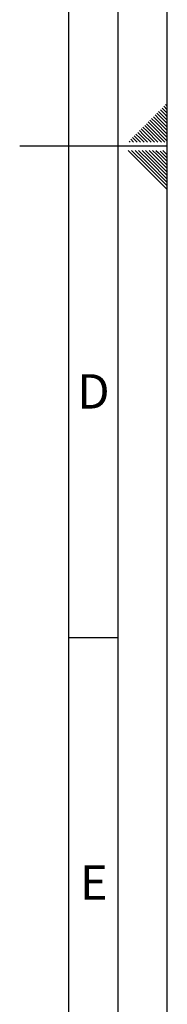
# Paper-space layout 'Blatt3' of a CAD drawing. Units: millimetres. Extents: x 0 to 4200, y 0 to 2970.
# Drawn here: x 4050 to 4200, y 611 to 1614 of the extents above; entities that cross this region are included whole.
import ezdxf

# ---------------------------------------------------------------- set-up
doc = ezdxf.new("R2010")
doc.units = ezdxf.units.MM
doc.linetypes.add('SLD-Durchgehend', pattern=[0])
doc.layers.add('61', color=7, linetype='SLD-Durchgehend')
doc.layers.add('62', color=7, linetype='SLD-Durchgehend')
doc.styles.add('SLDTEXTSTYLE0', font='TXT', dxfattribs={"width": 0.75})

psp = doc.layouts.new('Blatt3')

# ---------------------------------------------------------------- linework, layer by layer
at = {"layer": '61', "ltscale": 10}
psp.add_line((4200, 0), (4200, 2970), dxfattribs=at)
at = {"layer": '61', "color": 7, "linetype": 'SLD-Durchgehend', "lineweight": 30, "ltscale": 10}
psp.add_line((4150, 50), (4150, 2920), dxfattribs=at)
at = {"layer": '61', "color": 7, "linetype": 'SLD-Durchgehend', "ltscale": 10}
psp.add_line((4100, 474.54), (4100, 2870), dxfattribs=at)
at = {"layer": '62', "color": 7, "linetype": 'SLD-Durchgehend', "ltscale": 10}
for p, q in [((4194.72, 1523.92), (4198.84, 1519.8)), ((4196.48, 1525.68), (4200, 1522.17)), ((4198.25, 1527.45), (4200, 1525.71)), ((4185.88, 1515.08), (4190, 1510.96)), ((4187.65, 1516.85), (4191.77, 1512.72)), ((4189.41, 1518.61), (4193.54, 1514.49)), ((4191.18, 1520.38), (4195.31, 1516.26)), ((4192.95, 1522.15), (4197.07, 1518.03)), ((4193.54, 1514.49), (4200, 1508.03)), ((4195.31, 1516.26), (4200, 1511.57)), ((4197.07, 1518.03), (4200, 1515.1)), ((4198.84, 1519.8), (4200, 1518.64)), ((4175.27, 1504.47), (4179.4, 1500.35)), ((4177.04, 1506.24), (4181.16, 1502.12)), ((4178.81, 1508.01), (4182.93, 1503.88)), ((4180.58, 1509.78), (4184.7, 1505.65)), ((4182.34, 1511.54), (4186.47, 1507.42)), ((4182.93, 1503.88), (4197.61, 1489.2)), ((4184.11, 1513.31), (4188.23, 1509.19)), ((4184.7, 1505.65), (4200, 1490.35)), ((4186.47, 1507.42), (4200, 1493.89)), ((4188.23, 1509.19), (4200, 1497.42)), ((4190, 1510.96), (4200, 1500.96)), ((4191.77, 1512.72), (4200, 1504.49)), ((4164.67, 1493.87), (4168.79, 1489.74)), ((4166.43, 1495.63), (4170.56, 1491.51)), ((4168.2, 1497.4), (4172.32, 1493.28)), ((4169.97, 1499.17), (4174.09, 1495.05)), ((4171.74, 1500.94), (4175.86, 1496.81)), ((4173.51, 1502.7), (4177.63, 1498.58)), ((4174.09, 1495.05), (4179.94, 1489.2)), ((4175.86, 1496.81), (4183.47, 1489.2)), ((4177.63, 1498.58), (4187.01, 1489.2)), ((4179.4, 1500.35), (4190.54, 1489.2)), ((4181.16, 1502.12), (4194.08, 1489.2)), ((4200, 1485), (4050, 1485)), ((4161.13, 1490.33), (4162.26, 1489.2)), ((4162.9, 1492.1), (4165.8, 1489.2)), ((4168.79, 1489.74), (4169.33, 1489.2)), ((4170.56, 1491.51), (4172.87, 1489.2)), ((4172.32, 1493.28), (4176.4, 1489.2)), ((4160.25, 1480.8), (4176.86, 1464.19)), ((4163.79, 1480.8), (4178.63, 1465.96)), ((4167.32, 1480.8), (4180.4, 1467.72)), ((4170.86, 1480.8), (4182.16, 1469.49)), ((4174.39, 1480.8), (4183.93, 1471.26)), ((4177.93, 1480.8), (4185.7, 1473.03)), ((4181.46, 1480.8), (4187.47, 1474.8)), ((4185, 1480.8), (4189.24, 1476.56)), ((4187.47, 1474.8), (4200, 1462.26)), ((4188.53, 1480.8), (4191, 1478.33)), ((4189.24, 1476.56), (4200, 1465.8)), ((4191, 1478.33), (4200, 1469.34)), ((4192.77, 1480.1), (4200, 1472.87)), ((4195.61, 1480.8), (4200, 1476.41)), ((4176.86, 1464.19), (4200, 1441.05)), ((4178.63, 1465.96), (4200, 1444.59)), ((4180.4, 1467.72), (4200, 1448.12)), ((4182.16, 1469.49), (4200, 1451.66)), ((4183.93, 1471.26), (4200, 1455.19)), ((4185.7, 1473.03), (4200, 1458.73)), ((4100, 985), (4150, 985))]:
    psp.add_line(p, q, dxfattribs=at)

# ---------------------------------------------------------------- texts
at = {"layer": '62', "ltscale": 10, "char_height": 35, "attachment_point": 2, "style": 'SLDTEXTSTYLE0'}
for s, insert in [('D', (4125.01, 1252.9)), ('E', (4125.42, 752.9))]:
    psp.add_mtext(s, dxfattribs=dict(at, insert=insert))

doc.saveas('drawing.dxf')
